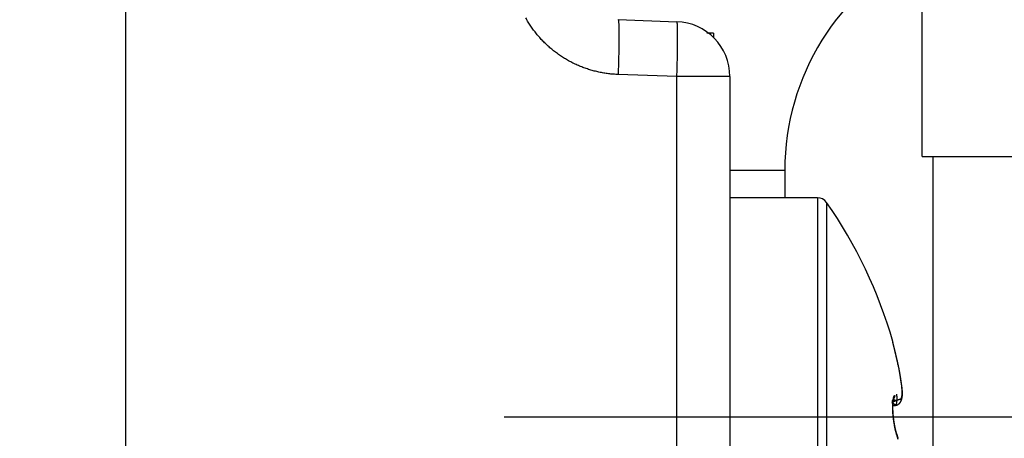
# Model space of a CAD drawing. Units: millimetres. Extents: x -2898 to 6594, y -461 to 5053.
# Drawn here: x 4448 to 4466, y 3030 to 3037 of the extents above; entities that cross this region are included whole.
import ezdxf

# ---------------------------------------------------------------- set-up
doc = ezdxf.new("R2010")
doc.units = ezdxf.units.MM
doc.linetypes.add('CENTERLINE', pattern=[30, 12, -1.5, 3, -1.5, 12])
for name, color, linetype in [('centerline-Mittellinie', 92, 'CENTERLINE'), ('hatching-Schraffur', 5, 'Continuous'), ('helpline-Hilfslinie', 2, 'Continuous'), ('outline-Körperkante', 7, 'Continuous')]:
    doc.layers.add(name, color=color, linetype=linetype)

# ---------------------------------------------------------------- blocks, each defined once
blk = doc.blocks.new('407044_WD2201_Kämpferprofil')
at = {"layer": 'hatching-Schraffur'}
h = blk.add_hatch(dxfattribs=at)
h.set_pattern_fill('ANSI31', color=256, style=0)
h.paths.add_polyline_path([(9.506, 79.134), (9.006, 80), (9.506, 80.866), (9.506, 95.5), (39.052, 95.5, -0.332369), (41.929, 93.35), (43.85, 93.35, -0.414214), (46, 95.5), (56.463, 95.5, -0.382162), (59.445, 92.831), (59.562, 91.779, 0.382162), (61.549, 90), (67, 90), (67, 97), (64.7, 97), (64.7, 92.5), (62.5, 92.5), (62, 97), (62, 99), (60, 99), (60, 100), (0, 100), (0, 97), (0.5, 93), (2.3, 93), (2.306, 97), (5.006, 97), (5.006, 64.326), (5.006, 49.32, 0.176327), (6.176, 46.106), (6.767, 45.401, -0.339454), (6.82, 44.185), (5.736, 42.636, 0.459471), (5.856, 42.197), (11.389, 39.616, 0.111895), (13.006, 39.25), (13.006, 40.85, -1.208029), (13.795, 45), (18.467, 45, 0.57735), (19.506, 45), (23.506, 45, 0.411525), (24.321, 44.778), (29.506, 47.771), (29.506, 50), (23.955, 50, 0.816497), (19.056, 50), (12.506, 50), (12.506, 51), (9.506, 51), (9.506, 64.134), (9.006, 65), (9.506, 65.866)])
h.paths.add_polyline_path([(43.85, 93.35), (41.929, 93.35, -0.041408), (42.03, 92.864, 0.378993), (46, 89.35), (46, 91.2, -0.414214)], flags=17)
h.paths.add_polyline_path([(48.807, 90.5), (50, 90.5), (50, 92.5), (47.975, 92.5, -0.299597), (46, 91.2), (46, 89.35, 0.196923)], flags=17)
h.paths.add_polyline_path([(13.006, 40.85), (13.006, 39.25, 0.254686), (16.156, 40.966, 1), (14.812, 41.834, -0.254686)])
blk = doc.blocks.new('WD2201_TEL_Seitenriss_Antrieb_H100')
at = {"layer": 'centerline-Mittellinie'}
blk.add_line((100.787, 63.503), (148.195, 63.503), dxfattribs=at)
at = {"layer": 'outline-Körperkante'}
for p, q in [((93.894, 62.045), (93.894, 90.501)), ((108.394, 68.253), (108.394, 76.753)), ((102.859, 70.746), (103.929, 70.708)), ((104.594, 70.5), (104.472, 70.5)), ((104.594, 70.5), (104.594, 70.5)), ((104.594, 70.5), (104.594, 70.5)), ((104.594, 70.5), (104.594, 70.414)), ((103.929, 69.709), (102.859, 69.746)), ((103.929, 58.85), (103.929, 69.709)), ((104.894, 69.709), (103.929, 69.709)), ((104.894, 69.709), (104.894, 58.85)), ((108.394, 68.253), (111.894, 68.253)), ((108.594, 45.503), (108.594, 68.253)), ((104.894, 68), (105.894, 68)), ((105.894, 68), (105.894, 67.5)), ((106.49, 67.5), (104.894, 67.5)), ((106.49, 67.5), (106.49, 57.5)), ((106.655, 67.414), (106.655, 57.586)), ((107.872, 63.715), (107.898, 63.715))]:
    blk.add_line(p, q, dxfattribs=at)
for points in [[(102.859, 69.746), (102.815, 69.748, -0.005474), (102.772, 69.751, -0.005487), (102.728, 69.755, -0.005477), (102.684, 69.76, -0.005455), (102.641, 69.766, -0.005442), (102.598, 69.773, -0.005433), (102.554, 69.781, -0.005426), (102.511, 69.789, -0.005422), (102.469, 69.799, -0.00542), (102.426, 69.809, -0.005422), (102.384, 69.821, -0.005426), (102.342, 69.833, -0.005433), (102.3, 69.847, -0.005442), (102.258, 69.861, -0.005454), (102.217, 69.876, -0.005469), (102.176, 69.892, -0.005491), (102.136, 69.909, -0.005506), (102.096, 69.927, -0.005519), (102.056, 69.946, -0.005513), (102.017, 69.965, -0.005488), (101.978, 69.986, -0.00547), (101.94, 70.007, -0.005456), (101.902, 70.029, -0.005445), (101.864, 70.052, -0.005435), (101.827, 70.076, -0.005429), (101.791, 70.1, -0.005424), (101.755, 70.126, -0.005423), (101.72, 70.152, -0.005425), (101.685, 70.179, -0.005429), (101.651, 70.206, -0.005436), (101.618, 70.235, -0.005445), (101.585, 70.264, -0.005456), (101.553, 70.294, -0.005472), (101.521, 70.324, -0.005494), (101.49, 70.356, -0.005504), (101.46, 70.387, -0.005504), (101.431, 70.42, -0.005494), (101.402, 70.453, -0.005472), (101.374, 70.487, -0.005456), (101.347, 70.521, -0.005445), (101.321, 70.556, -0.005436), (101.295, 70.592, -0.005429), (101.27, 70.628, -0.005425), (101.246, 70.665, -0.005424), (101.223, 70.702, -0.005426), (101.2, 70.74, -0.00543), (101.178, 70.778, -0.005437)], [(102.859, 70.746), (102.861, 70.744, -0.261542), (102.862, 70.741, -0.067096), (102.864, 70.735, -0.026511), (102.865, 70.726, -0.01474), (102.867, 70.715, -0.009008), (102.868, 70.701, -0.006146), (102.869, 70.685, -0.004402), (102.87, 70.665, -0.003382), (102.871, 70.643, -0.002647), (102.872, 70.618, -0.002162), (102.872, 70.59, -0.001786), (102.873, 70.559, -0.001521), (102.873, 70.526, -0.001306), (102.874, 70.49, -0.001147), (102.874, 70.452, -0.001011), (102.874, 70.412, -0.000903), (102.873, 70.37, -0.000821), (102.873, 70.327, -0.000762), (102.872, 70.281, -0.000685), (102.872, 70.235, -0.000603), (102.871, 70.187, -0.000611), (102.87, 70.138, -0.000663), (102.869, 70.088, -0.000495), (102.868, 70.04, -0.00021), (102.867, 69.996, -0.000618), (102.865, 69.94, -0.000985), (102.863, 69.856, -0.000491), (102.859, 69.746, -0.000267)], [(103.929, 69.709), (103.931, 69.757, 0.000447), (103.932, 69.805, 0.000426), (103.934, 69.854, 0.000424), (103.935, 69.903, 0.000448), (103.936, 69.953, 0.000466), (103.938, 70.002, 0.000484), (103.939, 70.052, 0.000504), (103.94, 70.101, 0.000532), (103.941, 70.15, 0.000562), (103.942, 70.197, 0.000598), (103.942, 70.244, 0.00064), (103.943, 70.289, 0.00069), (103.943, 70.333, 0.00075), (103.943, 70.375, 0.000822), (103.943, 70.415, 0.000908), (103.943, 70.453, 0.001007), (103.943, 70.489, 0.001147), (103.943, 70.522, 0.00133), (103.942, 70.552, 0.001518), (103.942, 70.58, 0.001678), (103.941, 70.605, 0.002179), (103.94, 70.628, 0.003169), (103.939, 70.647, 0.003323), (103.938, 70.664, 0.001745), (103.937, 70.678, 0.006386), (103.935, 70.689, 0.022265), (103.932, 70.699, 0.030811), (103.929, 70.708, 0.034645)], [(107.941, 64.53), (107.939, 64.54, 0.000019), (107.936, 64.549, 0.000019), (107.934, 64.558, 0.000019), (107.932, 64.568, 0.000018), (107.93, 64.577, 0.000018), (107.928, 64.586, 0.000017), (107.926, 64.596, 0.000017), (107.923, 64.605, 0.000017), (107.921, 64.614, 0.000016), (107.919, 64.623, 0.000016), (107.917, 64.632, 0.000015), (107.915, 64.64, 0.000015), (107.913, 64.649, 0.000015), (107.911, 64.658, 0.000014), (107.909, 64.666, 0.000014), (107.907, 64.674, 0.000014), (107.905, 64.683, 0.000014), (107.903, 64.691, 0.000013), (107.901, 64.699, 0.000013), (107.9, 64.707, 0.000013), (107.898, 64.715, 0.000013), (107.896, 64.722, 0.000012), (107.894, 64.73, 0.000012), (107.892, 64.737, 0.000012), (107.891, 64.744, 0.000012), (107.889, 64.751, 0.000012), (107.887, 64.758, 0.000012), (107.886, 64.765, 0.000011), (107.884, 64.772, 0.000011), (107.883, 64.778, 0.000011), (107.881, 64.784, 0.000011), (107.88, 64.79, 0.000011), (107.879, 64.796, 0.000011), (107.877, 64.802, 0.00001), (107.876, 64.807, 0.00001), (107.875, 64.813, 0.00001), (107.873, 64.818, 0.00001), (107.872, 64.823, 0.00001), (107.871, 64.828, 0.000009), (107.87, 64.832, 0.000009), (107.869, 64.836, 0.000009), (107.868, 64.841, 0.000009), (107.867, 64.845, 0.000008), (107.866, 64.848, 0.000008), (107.865, 64.852, 0.000008), (107.865, 64.855, 0.000007), (107.864, 64.858, 0.000007), (107.863, 64.861, 0.000007), (107.863, 64.864, 0.000005), (107.862, 64.866, 0.000002), (107.862, 64.868, 0.000004), (107.861, 64.87, 0.000015), (107.861, 64.872, -0.000002), (107.86, 64.874, -0.000074), (107.86, 64.875, -0.000006), (107.86, 64.876, 0.000374), (107.86, 64.877, 0.000659), (107.859, 64.878, 0.000831)], [(107.941, 64.529), (107.938, 64.544, 0.000007), (107.935, 64.558, 0.000007), (107.931, 64.572, 0.000007), (107.928, 64.586, 0.000007), (107.925, 64.599, 0.000008), (107.922, 64.613, 0.000008), (107.919, 64.626, 0.000008), (107.916, 64.639, 0.000009), (107.913, 64.651, 0.000009), (107.91, 64.664, 0.00001), (107.907, 64.676, 0.000011), (107.904, 64.688, 0.000011), (107.901, 64.7, 0.000012), (107.899, 64.711, 0.000013), (107.896, 64.722, 0.000014), (107.893, 64.733, 0.000015), (107.891, 64.744, 0.000016), (107.889, 64.754, 0.000017), (107.886, 64.764, 0.000019), (107.884, 64.773, 0.000021), (107.882, 64.782, 0.000023), (107.88, 64.791, 0.000025), (107.878, 64.8, 0.000028), (107.876, 64.808, 0.000031), (107.874, 64.815, 0.000035), (107.872, 64.823, 0.000039), (107.871, 64.829, 0.000045), (107.869, 64.836, 0.000053), (107.868, 64.842, 0.00006), (107.867, 64.848, 0.000066), (107.865, 64.853, 0.000087), (107.864, 64.857, 0.000131), (107.863, 64.862, 0.000127), (107.862, 64.865, 0.000045), (107.862, 64.869, 0.000246), (107.861, 64.872, 0.000826), (107.86, 64.875, 0.000892), (107.859, 64.878, 0.000776)], [(107.875, 64.814), (107.874, 64.817, 0.000017), (107.873, 64.82, 0.000018), (107.872, 64.823, 0.000019), (107.872, 64.825, 0.00002), (107.871, 64.828, 0.000021), (107.871, 64.831, 0.000022), (107.87, 64.833, 0.000023), (107.869, 64.836, 0.000024), (107.869, 64.838, 0.000025), (107.868, 64.841, 0.000026), (107.868, 64.843, 0.000027), (107.867, 64.845, 0.000029), (107.867, 64.847, 0.000031), (107.866, 64.849, 0.000032), (107.866, 64.851, 0.000035), (107.865, 64.853, 0.000037), (107.865, 64.855, 0.000039), (107.864, 64.857, 0.000042), (107.864, 64.859, 0.000046), (107.864, 64.86, 0.000049), (107.863, 64.862, 0.000053), (107.863, 64.863, 0.000058), (107.863, 64.865, 0.000064), (107.862, 64.866, 0.00007), (107.862, 64.867, 0.000078), (107.862, 64.869, 0.000086), (107.861, 64.87, 0.000098), (107.861, 64.871, 0.000114), (107.861, 64.872, 0.000127), (107.861, 64.873, 0.000137), (107.86, 64.873, 0.000176), (107.86, 64.874, 0.000254), (107.86, 64.875, 0.000244), (107.86, 64.876, 0.000098), (107.86, 64.876, 0.000444), (107.86, 64.877, 0.001312), (107.86, 64.877, 0.001211), (107.859, 64.878, 0.000937)], [(107.876, 64.808), (107.876, 64.809, 0.000014), (107.875, 64.81, 0.000014), (107.875, 64.811, 0.000015), (107.875, 64.812, 0.000015), (107.875, 64.814, 0.000015), (107.874, 64.815, 0.000016), (107.874, 64.816, 0.000016), (107.874, 64.817, 0.000016), (107.874, 64.818, 0.000016), (107.873, 64.819, 0.000017), (107.873, 64.82, 0.000017), (107.873, 64.821, 0.000017), (107.873, 64.822, 0.000017), (107.872, 64.823, 0.000017), (107.872, 64.824, 0.000018), (107.872, 64.825, 0.000018), (107.872, 64.826, 0.000018), (107.872, 64.827, 0.000018), (107.871, 64.828, 0.000018), (107.871, 64.828, 0.000018), (107.871, 64.829, 0.000018), (107.871, 64.83, 0.000018), (107.871, 64.831, 0.000017), (107.87, 64.832, 0.000017), (107.87, 64.832, 0.000017), (107.87, 64.833, 0.000017), (107.87, 64.834, 0.000016), (107.87, 64.835, 0.000016), (107.869, 64.836, 0.000015), (107.869, 64.836, 0.000014), (107.869, 64.837, 0.000015), (107.869, 64.838, 0.000016), (107.869, 64.839, 0.000012), (107.869, 64.839, 0.000006), (107.868, 64.84, 0.000015), (107.868, 64.841, 0.000022), (107.868, 64.842, 0.00001), (107.868, 64.843, 0.000006)], [(107.844, 63.768), (107.863, 63.778, -0.003587), (107.88, 63.786, -0.004588), (107.896, 63.794, -0.0053), (107.911, 63.8, -0.005204), (107.924, 63.805, -0.005339), (107.936, 63.81, -0.005449), (107.946, 63.814, -0.005583), (107.956, 63.817, -0.005234), (107.965, 63.82, -0.004852), (107.972, 63.822, -0.003811), (107.979, 63.824, -0.00247), (107.985, 63.825, 0.00001), (107.99, 63.827, 0.003232), (107.995, 63.828, 0.008129), (107.999, 63.83, 0.014059), (108.002, 63.831, 0.021272), (108.005, 63.833, 0.028123), (108.008, 63.835, 0.032868), (108.011, 63.837, 0.032794), (108.013, 63.84, 0.029337), (108.015, 63.844, 0.024385), (108.018, 63.848, 0.020491), (108.019, 63.852, 0.017205), (108.021, 63.858, 0.014558), (108.023, 63.863, 0.012355), (108.024, 63.869, 0.010672), (108.026, 63.876, 0.009241), (108.027, 63.883, 0.00811), (108.028, 63.89, 0.007138), (108.029, 63.898, 0.006366), (108.029, 63.907, 0.005689), (108.03, 63.916, 0.005141), (108.03, 63.925, 0.004654), (108.031, 63.935, 0.004257), (108.031, 63.946, 0.003895), (108.031, 63.957, 0.003596), (108.03, 63.968, 0.003303), (108.03, 63.98, 0.00304), (108.029, 63.992, 0.002805), (108.029, 64.005, 0.002608), (108.028, 64.018, 0.002429), (108.027, 64.031, 0.002277), (108.026, 64.045, 0.002138), (108.024, 64.059, 0.002019), (108.023, 64.074, 0.00191), (108.021, 64.089, 0.001816), (108.019, 64.104, 0.001729), (108.017, 64.12, 0.001655), (108.015, 64.136, 0.001585), (108.013, 64.152, 0.001525), (108.011, 64.169, 0.001469), (108.008, 64.186, 0.001422), (108.006, 64.203, 0.001374), (108.003, 64.221, 0.00133), (108, 64.239, 0.001279), (107.997, 64.257, 0.001226), (107.994, 64.275, 0.001196), (107.99, 64.294, 0.001183), (107.987, 64.313, 0.001117), (107.983, 64.331, 0.001018), (107.98, 64.351, 0.001097), (107.976, 64.37, 0.001276), (107.972, 64.39, 0.000948), (107.968, 64.409, 0.000321), (107.964, 64.427, 0.001309), (107.959, 64.449, 0.002197), (107.951, 64.484, 0.001052), (107.941, 64.53, 0.000551)], [(107.844, 63.768), (107.892, 63.735, 0.017968), (107.925, 63.718, 0.058217), (107.941, 63.719, 0.231112), (107.95, 63.728, 0.05143), (107.96, 63.734, -0.068189), (107.97, 63.74, 0.017263), (107.978, 63.746, 0.052017), (107.985, 63.753, 0.025608), (107.991, 63.761, 0.014479), (107.996, 63.769, 0.018134), (108.001, 63.777, 0.017095), (108.005, 63.785, 0.011023), (108.009, 63.793, 0.008364), (108.013, 63.801, 0.008453), (108.016, 63.81, 0.008438), (108.019, 63.818, 0.008303), (108.022, 63.827, 0.008163), (108.024, 63.835, 0.00798), (108.027, 63.844, 0.007774), (108.029, 63.853, 0.007516), (108.03, 63.862, 0.007248), (108.032, 63.871, 0.006941), (108.033, 63.88, 0.006633), (108.034, 63.89, 0.006293), (108.035, 63.899, 0.005961), (108.035, 63.909, 0.005606), (108.035, 63.918, 0.005266), (108.036, 63.928, 0.00491), (108.035, 63.938, 0.004574), (108.035, 63.949, 0.004227), (108.035, 63.959, 0.003905), (108.034, 63.97, 0.003574), (108.033, 63.981, 0.003271), (108.033, 63.992, 0.002961), (108.031, 64.003, 0.002681), (108.03, 64.014, 0.002394), (108.029, 64.026, 0.002137), (108.028, 64.038, 0.001873), (108.026, 64.05, 0.00164), (108.024, 64.062, 0.0014), (108.023, 64.074, 0.00119), (108.021, 64.087, 0.000973), (108.019, 64.1, 0.000785), (108.017, 64.113, 0.000589), (108.015, 64.127, 0.000421), (108.013, 64.14, 0.000244), (108.01, 64.154, 0.000095), (108.008, 64.169, -0.00006), (108.006, 64.183, -0.000195), (108.004, 64.198, -0.000346), (108.001, 64.213, -0.000313), (107.999, 64.229, -0.000107), (107.997, 64.244, 0.000079), (107.994, 64.26, 0.000294), (107.992, 64.276, 0.000467), (107.989, 64.293, 0.000647), (107.987, 64.309, 0.00083), (107.984, 64.326, 0.001062), (107.981, 64.342, 0.001163), (107.978, 64.359, 0.001195), (107.975, 64.376, 0.001575), (107.972, 64.393, 0.00226), (107.969, 64.411, 0.001712), (107.965, 64.427, 0.000256), (107.962, 64.442, 0.003026), (107.958, 64.462, 0.006072), (107.951, 64.491, 0.003032), (107.941, 64.529, 0.001559)], [(107.941, 64.53), (107.941, 64.53, -0.002065), (107.941, 64.53, -0.002073), (107.941, 64.53, -0.002085), (107.941, 64.53, -0.0021), (107.941, 64.53, -0.002115), (107.941, 64.53, -0.002128), (107.941, 64.53, -0.002142), (107.941, 64.53, -0.002155), (107.941, 64.53, -0.002168), (107.941, 64.53, -0.002182), (107.941, 64.53, -0.002194), (107.941, 64.53, -0.002206), (107.941, 64.53, -0.00222), (107.941, 64.53, -0.002236), (107.941, 64.53, -0.002242), (107.941, 64.53, -0.00224), (107.941, 64.53, -0.002271), (107.941, 64.53, -0.002329), (107.941, 64.53, -0.002273), (107.941, 64.529, -0.00213), (107.941, 64.529, -0.002363), (107.941, 64.529, -0.002833), (107.941, 64.529, -0.002156), (107.941, 64.529, -0.000733), (107.941, 64.529, -0.003063), (107.941, 64.529, -0.005308), (107.941, 64.529, -0.002602), (107.941, 64.529, -0.001379)], [(107.899, 63.715), (107.907, 63.715, 0.035185), (107.916, 63.716, 0.034033), (107.926, 63.719, 0.023269), (107.936, 63.722, 0.014482), (107.945, 63.725, 0.014401), (107.952, 63.729, 0.016594), (107.96, 63.733, 0.017199), (107.966, 63.737, 0.017478), (107.973, 63.742, 0.017938), (107.978, 63.746, 0.017478), (107.983, 63.751, 0.016899), (107.988, 63.756, 0.015868), (107.992, 63.762, 0.014778), (107.996, 63.767, 0.013148), (107.999, 63.773, 0.011514), (108.002, 63.778, 0.009419), (108.005, 63.784, 0.007822), (108.008, 63.79, 0.006312), (108.011, 63.796, 0.005725), (108.013, 63.801, 0.005909), (108.015, 63.807, 0.005952), (108.018, 63.813, 0.005849), (108.02, 63.819, 0.005776), (108.022, 63.825, 0.00571), (108.023, 63.831, 0.00563), (108.025, 63.837, 0.00552), (108.026, 63.843, 0.00541), (108.028, 63.85, 0.005282), (108.029, 63.856, 0.005151), (108.03, 63.862, 0.005004), (108.031, 63.868, 0.004857), (108.032, 63.875, 0.004695), (108.033, 63.881, 0.004537), (108.034, 63.888, 0.004365), (108.034, 63.895, 0.004199), (108.035, 63.901, 0.004023), (108.035, 63.908, 0.003853), (108.035, 63.915, 0.003675), (108.036, 63.922, 0.003505), (108.036, 63.929, 0.003328), (108.036, 63.936, 0.003161), (108.036, 63.943, 0.002986), (108.035, 63.95, 0.002825), (108.035, 63.958, 0.00266), (108.035, 63.965, 0.0025), (108.034, 63.973, 0.002328), (108.034, 63.98, 0.002194), (108.033, 63.988, 0.00207), (108.033, 63.996, 0.001885), (108.032, 64.004, 0.001657), (108.031, 64.012, 0.001653), (108.03, 64.02, 0.001726), (108.029, 64.028, 0.001264), (108.028, 64.036, 0.000575), (108.028, 64.044, 0.001443), (108.026, 64.053, 0.001984), (108.024, 64.069, 0.000903), (108.022, 64.089, 0.000487)], [(108.031, 63.946), (108.031, 63.948, 0.004724), (108.031, 63.951, 0.004533), (108.032, 63.953, 0.004264), (108.032, 63.956, 0.003937), (108.032, 63.959, 0.00366), (108.032, 63.961, 0.003419), (108.032, 63.964, 0.003194), (108.032, 63.967, 0.002978), (108.032, 63.97, 0.002782), (108.032, 63.973, 0.002597), (108.032, 63.976, 0.002429), (108.032, 63.979, 0.002268), (108.032, 63.983, 0.002122), (108.032, 63.986, 0.001981), (108.032, 63.989, 0.001853), (108.032, 63.993, 0.001729), (108.032, 63.996, 0.001617), (108.031, 64, 0.001506), (108.031, 64.003, 0.001407), (108.031, 64.007, 0.001309), (108.031, 64.01, 0.001221), (108.03, 64.014, 0.001132), (108.03, 64.018, 0.001053), (108.03, 64.022, 0.000974), (108.029, 64.026, 0.000902), (108.029, 64.03, 0.000826), (108.028, 64.034, 0.000766), (108.028, 64.038, 0.000708), (108.027, 64.042, 0.000636), (108.027, 64.046, 0.000552), (108.027, 64.05, 0.000534), (108.026, 64.054, 0.000531), (108.026, 64.058, 0.000391), (108.025, 64.063, 0.000205), (108.025, 64.066, 0.000401), (108.024, 64.071, 0.000486), (108.023, 64.079, 0.00022), (108.022, 64.089, 0.000124)], [(107.941, 63.151), (107.937, 63.163, -0.003925), (107.933, 63.174, -0.003667), (107.93, 63.186, -0.003401), (107.926, 63.199, -0.003168), (107.922, 63.212, -0.00297), (107.919, 63.225, -0.002808), (107.915, 63.239, -0.002664), (107.912, 63.253, -0.002547), (107.908, 63.267, -0.002443), (107.905, 63.282, -0.00236), (107.902, 63.297, -0.002285), (107.898, 63.313, -0.002229), (107.895, 63.328, -0.002178), (107.892, 63.344, -0.002142), (107.89, 63.36, -0.002113), (107.887, 63.376, -0.002101), (107.884, 63.393, -0.002077), (107.882, 63.41, -0.002051), (107.879, 63.426, -0.002019), (107.877, 63.443, -0.001982), (107.875, 63.46, -0.001959), (107.873, 63.477, -0.001949), (107.871, 63.494, -0.001948), (107.869, 63.511, -0.001955), (107.867, 63.528, -0.001973), (107.866, 63.545, -0.002002), (107.864, 63.562, -0.002041), (107.863, 63.578, -0.002092), (107.862, 63.595, -0.002155), (107.861, 63.611, -0.002229), (107.861, 63.627, -0.002323), (107.86, 63.643, -0.00244), (107.86, 63.658, -0.002549), (107.859, 63.674, -0.002645), (107.859, 63.689, -0.002741), (107.859, 63.703, -0.00282), (107.86, 63.717, -0.002932), (107.86, 63.731, -0.003059), (107.861, 63.745, -0.00322), (107.861, 63.758, -0.003396), (107.862, 63.77, -0.003617), (107.863, 63.782, -0.003866), (107.865, 63.794, -0.004176), (107.866, 63.805, -0.004528), (107.867, 63.816, -0.004973), (107.869, 63.826, -0.005495), (107.871, 63.835, -0.006136), (107.873, 63.844, -0.006881), (107.875, 63.852, -0.007908), (107.877, 63.86, -0.009232), (107.879, 63.867, -0.01065), (107.881, 63.874, -0.012138), (107.884, 63.879, -0.013534), (107.886, 63.884, -0.014823), (107.889, 63.888, -0.018905), (107.891, 63.891, -0.027801), (107.893, 63.893, -0.055121), (107.894, 63.894, -0.166079), (107.895, 63.893, -0.299784), (107.895, 63.891, -0.094249), (107.895, 63.887, -0.044239), (107.894, 63.882, -0.027616), (107.891, 63.874, -0.010432), (107.889, 63.866, -0.000009), (107.886, 63.858, -0.014171), (107.879, 63.842, -0.014219), (107.865, 63.812, -0.004199), (107.844, 63.768, -0.001702)], [(107.926, 63.916), (107.928, 63.906, -0.003738), (107.929, 63.896, -0.004877), (107.93, 63.888, -0.005861), (107.931, 63.88, -0.005868), (107.932, 63.873, -0.005913), (107.932, 63.867, -0.005688), (107.932, 63.861, -0.005039), (107.933, 63.856, -0.003333), (107.933, 63.851, -0.002152), (107.933, 63.846, -0.001477), (107.933, 63.841, -0.001249), (107.933, 63.836, -0.001468), (107.933, 63.831, -0.001586), (107.932, 63.826, -0.001596), (107.932, 63.821, -0.001643), (107.932, 63.817, -0.00172), (107.932, 63.812, -0.001796), (107.932, 63.808, -0.001866), (107.932, 63.803, -0.001948), (107.931, 63.799, -0.002033), (107.931, 63.795, -0.002128), (107.931, 63.791, -0.002226), (107.93, 63.787, -0.002335), (107.93, 63.783, -0.002449), (107.93, 63.78, -0.002577), (107.929, 63.776, -0.002709), (107.929, 63.773, -0.002859), (107.928, 63.769, -0.003015), (107.928, 63.766, -0.003192), (107.927, 63.763, -0.003376), (107.927, 63.76, -0.003586), (107.926, 63.757, -0.003807), (107.925, 63.754, -0.004058), (107.925, 63.751, -0.004323), (107.924, 63.748, -0.004626), (107.923, 63.746, -0.004947), (107.923, 63.743, -0.005315), (107.922, 63.741, -0.005706), (107.921, 63.738, -0.006155), (107.92, 63.736, -0.006635), (107.92, 63.734, -0.007184), (107.919, 63.732, -0.007767), (107.918, 63.73, -0.008447), (107.917, 63.729, -0.009182), (107.916, 63.727, -0.009983), (107.915, 63.725, -0.010785), (107.914, 63.724, -0.011856), (107.913, 63.723, -0.013143), (107.912, 63.721, -0.01388), (107.911, 63.72, -0.013911), (107.91, 63.719, -0.016424), (107.909, 63.718, -0.020999), (107.907, 63.718, -0.017072), (107.906, 63.717, -0.006127), (107.905, 63.716, -0.025306), (107.904, 63.716, -0.04601), (107.902, 63.716, -0.022742), (107.899, 63.715, -0.01196)], [(107.916, 63.804), (107.912, 63.805, 0.001879), (107.909, 63.805, 0.002044), (107.906, 63.805, 0.00221), (107.902, 63.805, 0.002344), (107.899, 63.805, 0.002506), (107.896, 63.805, 0.002673), (107.894, 63.805, 0.002863), (107.891, 63.805, 0.003042), (107.888, 63.805, 0.003248), (107.886, 63.805, 0.003444), (107.883, 63.805, 0.003667), (107.881, 63.805, 0.003872), (107.879, 63.804, 0.004105), (107.877, 63.804, 0.004311), (107.875, 63.804, 0.004544), (107.873, 63.804, 0.004739), (107.871, 63.803, 0.004956), (107.869, 63.803, 0.005121), (107.868, 63.803, 0.005303), (107.866, 63.802, 0.005417), (107.864, 63.802, 0.005539), (107.863, 63.802, 0.005576), (107.861, 63.801, 0.005617), (107.86, 63.801, 0.005564), (107.859, 63.8, 0.005492), (107.857, 63.8, 0.005305), (107.856, 63.799, 0.005154), (107.855, 63.799, 0.004918), (107.853, 63.798, 0.004558), (107.852, 63.797, 0.004042), (107.851, 63.797, 0.003876), (107.85, 63.796, 0.003682), (107.848, 63.796, 0.002754), (107.847, 63.795, 0.001733), (107.846, 63.794, 0.002342), (107.845, 63.794, 0.00185), (107.843, 63.792, 0.000741), (107.84, 63.791, 0.00049)], [(107.938, 63.177), (107.938, 63.178, -0.000865), (107.937, 63.179, -0.000887), (107.937, 63.18, -0.000767), (107.937, 63.182, -0.000527), (107.936, 63.183, -0.000451), (107.936, 63.184, -0.000501), (107.935, 63.185, -0.000516), (107.935, 63.187, -0.000508), (107.934, 63.188, -0.000502), (107.934, 63.189, -0.000492), (107.934, 63.191, -0.000484), (107.933, 63.192, -0.00048), (107.933, 63.193, -0.000476), (107.932, 63.195, -0.000472), (107.932, 63.196, -0.000467), (107.931, 63.197, -0.000462), (107.931, 63.199, -0.000456), (107.931, 63.2, -0.000452), (107.93, 63.201, -0.000447), (107.93, 63.203, -0.000443), (107.929, 63.204, -0.000439), (107.929, 63.206, -0.000435), (107.928, 63.207, -0.000431), (107.928, 63.208, -0.000427), (107.928, 63.21, -0.000423), (107.927, 63.211, -0.000419), (107.927, 63.213, -0.000415), (107.926, 63.214, -0.000411), (107.926, 63.216, -0.000408), (107.925, 63.217, -0.000404), (107.925, 63.219, -0.0004), (107.925, 63.22, -0.000397), (107.924, 63.222, -0.000394), (107.924, 63.223, -0.000391), (107.923, 63.225, -0.000387), (107.923, 63.226, -0.000384), (107.922, 63.228, -0.000381), (107.922, 63.229, -0.000378), (107.922, 63.231, -0.000375), (107.921, 63.232, -0.000373), (107.921, 63.234, -0.00037), (107.92, 63.235, -0.000367), (107.92, 63.237, -0.000364), (107.919, 63.239, -0.000361), (107.919, 63.24, -0.000359), (107.919, 63.242, -0.000356), (107.918, 63.243, -0.000353), (107.918, 63.245, -0.000351), (107.917, 63.247, -0.000349), (107.917, 63.248, -0.000346), (107.917, 63.25, -0.000344), (107.916, 63.251, -0.000342), (107.916, 63.253, -0.00034), (107.915, 63.255, -0.000338), (107.915, 63.256, -0.000335), (107.914, 63.258, -0.000334), (107.914, 63.26, -0.000332), (107.914, 63.261, -0.00033), (107.913, 63.263, -0.000328), (107.913, 63.265, -0.000326), (107.912, 63.266, -0.000324), (107.912, 63.268, -0.000322), (107.912, 63.27, -0.00032), (107.911, 63.272, -0.000319), (107.911, 63.273, -0.000317), (107.91, 63.275, -0.000315), (107.91, 63.277, -0.000314), (107.91, 63.279, -0.000312), (107.909, 63.28, -0.000311), (107.909, 63.282, -0.000309), (107.908, 63.284, -0.000308), (107.908, 63.286, -0.000306), (107.908, 63.287, -0.000305), (107.907, 63.289, -0.000304), (107.907, 63.291, -0.000302), (107.906, 63.293, -0.000301), (107.906, 63.294, -0.000299), (107.906, 63.296, -0.000298), (107.905, 63.298, -0.000297), (107.905, 63.3, -0.000296), (107.904, 63.302, -0.000294), (107.904, 63.303, -0.000293), (107.904, 63.305, -0.000292), (107.903, 63.307, -0.000291), (107.903, 63.309, -0.00029), (107.902, 63.311, -0.000289), (107.902, 63.313, -0.000288), (107.902, 63.314, -0.000287), (107.901, 63.316, -0.000286), (107.901, 63.318, -0.000285), (107.901, 63.32, -0.000284), (107.9, 63.322, -0.000283), (107.9, 63.324, -0.000283), (107.899, 63.326, -0.000282), (107.899, 63.327, -0.000282), (107.899, 63.329, -0.000281), (107.898, 63.331, -0.00028), (107.898, 63.333, -0.00028), (107.898, 63.335, -0.000279), (107.897, 63.337, -0.000279), (107.897, 63.339, -0.000278), (107.896, 63.341, -0.000278), (107.896, 63.343, -0.000277), (107.896, 63.345, -0.000277), (107.895, 63.346, -0.000276), (107.895, 63.348, -0.000276), (107.895, 63.35, -0.000275), (107.894, 63.352, -0.000275), (107.894, 63.354, -0.000274), (107.894, 63.356, -0.000273), (107.893, 63.358, -0.000273), (107.893, 63.36, -0.000272), (107.893, 63.362, -0.000272), (107.892, 63.364, -0.000271), (107.892, 63.366, -0.000271), (107.892, 63.368, -0.00027), (107.891, 63.37, -0.00027), (107.891, 63.372, -0.00027), (107.891, 63.374, -0.000269), (107.89, 63.376, -0.000269), (107.89, 63.378, -0.000269), (107.89, 63.38, -0.000268), (107.889, 63.382, -0.000268), (107.889, 63.384, -0.000268), (107.889, 63.386, -0.000268), (107.888, 63.388, -0.000267), (107.888, 63.39, -0.000267), (107.888, 63.392, -0.000267), (107.887, 63.394, -0.000267), (107.887, 63.396, -0.000267), (107.887, 63.398, -0.000267), (107.886, 63.4, -0.000267), (107.886, 63.402, -0.000267), (107.886, 63.404, -0.000267), (107.885, 63.406, -0.000267), (107.885, 63.408, -0.000267), (107.885, 63.41, -0.000267), (107.884, 63.412, -0.000267), (107.884, 63.414, -0.000267), (107.884, 63.416, -0.000268), (107.883, 63.418, -0.000268), (107.883, 63.42, -0.000268), (107.883, 63.422, -0.000268), (107.883, 63.424, -0.000268), (107.882, 63.426, -0.000269), (107.882, 63.428, -0.000269), (107.882, 63.43, -0.000269), (107.881, 63.432, -0.000269), (107.881, 63.434, -0.000268), (107.881, 63.436, -0.000267), (107.881, 63.438, -0.000266), (107.88, 63.44, -0.000266), (107.88, 63.442, -0.000265), (107.88, 63.444, -0.000264), (107.88, 63.446, -0.000264), (107.879, 63.448, -0.000263), (107.879, 63.451, -0.000262), (107.879, 63.453, -0.000262), (107.878, 63.455, -0.000261), (107.878, 63.457, -0.000261), (107.878, 63.459, -0.00026), (107.878, 63.461, -0.00026), (107.877, 63.463, -0.000259), (107.877, 63.465, -0.000259), (107.877, 63.467, -0.000258), (107.877, 63.469, -0.000258), (107.876, 63.471, -0.000257), (107.876, 63.473, -0.000257), (107.876, 63.475, -0.000257), (107.876, 63.477, -0.000256), (107.875, 63.479, -0.000256), (107.875, 63.481, -0.000256), (107.875, 63.484, -0.000256), (107.875, 63.486, -0.000255), (107.875, 63.488, -0.000255), (107.874, 63.49, -0.000255), (107.874, 63.492, -0.000255), (107.874, 63.494, -0.000255), (107.874, 63.496, -0.000255), (107.873, 63.498, -0.000255), (107.873, 63.5, -0.000255), (107.873, 63.502, -0.000255), (107.873, 63.504, -0.000255), (107.873, 63.506, -0.000255), (107.872, 63.508, -0.000255), (107.872, 63.51, -0.000255), (107.872, 63.512, -0.000255), (107.872, 63.514, -0.000255), (107.872, 63.516, -0.000255), (107.871, 63.519, -0.000255), (107.871, 63.521, -0.000256), (107.871, 63.523, -0.000256), (107.871, 63.525, -0.000256), (107.871, 63.527, -0.000257), (107.87, 63.529, -0.000257), (107.87, 63.531, -0.000257), (107.87, 63.533, -0.000258), (107.87, 63.535, -0.000258), (107.87, 63.537, -0.000259), (107.87, 63.539, -0.000259), (107.869, 63.541, -0.00026), (107.869, 63.543, -0.00026), (107.869, 63.545, -0.000261), (107.869, 63.547, -0.000261), (107.869, 63.549, -0.000262), (107.869, 63.551, -0.000262), (107.868, 63.553, -0.000263), (107.868, 63.555, -0.000264), (107.868, 63.557, -0.000264), (107.868, 63.559, -0.000265), (107.868, 63.561, -0.000266), (107.868, 63.563, -0.000266), (107.867, 63.565, -0.000267), (107.867, 63.567, -0.000268), (107.867, 63.569, -0.000269), (107.867, 63.571, -0.00027), (107.867, 63.573, -0.00027), (107.867, 63.575, -0.000271), (107.867, 63.577, -0.000272), (107.867, 63.579, -0.000273), (107.866, 63.581, -0.000274), (107.866, 63.583, -0.000275), (107.866, 63.585, -0.000276), (107.866, 63.587, -0.000277), (107.866, 63.589, -0.000278), (107.866, 63.591, -0.000279), (107.866, 63.593, -0.00028), (107.866, 63.595, -0.000281), (107.865, 63.597, -0.000282), (107.865, 63.599, -0.000283), (107.865, 63.601, -0.000284), (107.865, 63.603, -0.000284), (107.865, 63.605, -0.000285), (107.865, 63.607, -0.000286), (107.865, 63.609, -0.000287), (107.865, 63.611, -0.000288), (107.865, 63.613, -0.000289), (107.865, 63.615, -0.00029), (107.865, 63.617, -0.000291), (107.864, 63.619, -0.000292), (107.864, 63.621, -0.000293), (107.864, 63.623, -0.000294), (107.864, 63.624, -0.000295), (107.864, 63.626, -0.000297), (107.864, 63.628, -0.000298), (107.864, 63.63, -0.000299), (107.864, 63.632, -0.000301), (107.864, 63.634, -0.000303), (107.864, 63.636, -0.000304), (107.864, 63.638, -0.000304), (107.864, 63.64, -0.000307), (107.864, 63.641, -0.000316), (107.864, 63.643, -0.000309), (107.864, 63.645, -0.000283), (107.864, 63.647, -0.000321), (107.864, 63.649, -0.000433), (107.864, 63.651, -0.000292), (107.863, 63.653, 0.000149), (107.863, 63.654, -0.000425), (107.863, 63.656, -0.00226), (107.863, 63.658, 0.00013), (107.863, 63.66, 0.006742), (107.863, 63.662, -0.001587), (107.863, 63.663, -0.045075), (107.864, 63.664, 0.044309), (107.863, 63.667, 0.053613), (107.862, 63.675, 0.007233), (107.859, 63.689, 0.002182)], [(107.938, 63.177), (107.938, 63.179, -0.001056), (107.937, 63.18, -0.00101), (107.936, 63.182, -0.000889), (107.936, 63.184, -0.000759), (107.935, 63.186, -0.000729), (107.934, 63.188, -0.000743), (107.934, 63.19, -0.000734), (107.933, 63.192, -0.000714), (107.933, 63.194, -0.0007), (107.932, 63.196, -0.000694), (107.931, 63.198, -0.000684), (107.931, 63.2, -0.000672), (107.93, 63.202, -0.000662), (107.929, 63.204, -0.000653), (107.929, 63.206, -0.000644), (107.928, 63.208, -0.000636), (107.927, 63.21, -0.000627), (107.927, 63.212, -0.000619), (107.926, 63.214, -0.00061), (107.926, 63.217, -0.000603), (107.925, 63.219, -0.000595), (107.924, 63.221, -0.000587), (107.924, 63.223, -0.00058), (107.923, 63.225, -0.000573), (107.922, 63.228, -0.000566), (107.922, 63.23, -0.00056), (107.921, 63.232, -0.000554), (107.921, 63.235, -0.000548), (107.92, 63.237, -0.000542), (107.919, 63.239, -0.000536), (107.919, 63.242, -0.00053), (107.918, 63.244, -0.000525), (107.917, 63.246, -0.000519), (107.917, 63.249, -0.000514), (107.916, 63.251, -0.000509), (107.916, 63.254, -0.000504), (107.915, 63.256, -0.0005), (107.914, 63.259, -0.000496), (107.914, 63.261, -0.000491), (107.913, 63.263, -0.000487), (107.913, 63.266, -0.000483), (107.912, 63.269, -0.000479), (107.911, 63.271, -0.000475), (107.911, 63.274, -0.000472), (107.91, 63.276, -0.000468), (107.91, 63.279, -0.000464), (107.909, 63.281, -0.000461), (107.908, 63.284, -0.000458), (107.908, 63.287, -0.000455), (107.907, 63.289, -0.000452), (107.907, 63.292, -0.000449), (107.906, 63.294, -0.000446), (107.905, 63.297, -0.000442), (107.905, 63.3, -0.00044), (107.904, 63.302, -0.000437), (107.904, 63.305, -0.000434), (107.903, 63.308, -0.000432), (107.903, 63.311, -0.000429), (107.902, 63.313, -0.000427), (107.901, 63.316, -0.000425), (107.901, 63.319, -0.000423), (107.9, 63.321, -0.000421), (107.9, 63.324, -0.00042), (107.899, 63.327, -0.000419), (107.899, 63.33, -0.000418), (107.898, 63.333, -0.000417), (107.897, 63.335, -0.000416), (107.897, 63.338, -0.000415), (107.896, 63.341, -0.000414), (107.896, 63.344, -0.000414), (107.895, 63.347, -0.000413), (107.895, 63.35, -0.000412), (107.894, 63.352, -0.00041), (107.894, 63.355, -0.000408), (107.893, 63.358, -0.000406), (107.893, 63.361, -0.000405), (107.892, 63.364, -0.000403), (107.892, 63.367, -0.000401), (107.891, 63.37, -0.0004), (107.891, 63.373, -0.000398), (107.89, 63.376, -0.000397), (107.89, 63.379, -0.000396), (107.889, 63.381, -0.000395), (107.889, 63.384, -0.000394), (107.888, 63.387, -0.000393), (107.888, 63.39, -0.000392), (107.887, 63.393, -0.000391), (107.887, 63.396, -0.00039), (107.886, 63.399, -0.00039), (107.886, 63.402, -0.000389), (107.885, 63.405, -0.000389), (107.885, 63.408, -0.000388), (107.885, 63.411, -0.000388), (107.884, 63.414, -0.000388), (107.884, 63.417, -0.000388), (107.883, 63.42, -0.000387), (107.883, 63.423, -0.000387), (107.882, 63.426, -0.000388), (107.882, 63.429, -0.000388), (107.881, 63.432, -0.000387), (107.881, 63.435, -0.000386), (107.881, 63.438, -0.000384), (107.88, 63.441, -0.000383), (107.88, 63.444, -0.000382), (107.879, 63.447, -0.000381), (107.879, 63.451, -0.00038), (107.879, 63.454, -0.000379), (107.878, 63.457, -0.000378), (107.878, 63.46, -0.000377), (107.877, 63.463, -0.000376), (107.877, 63.466, -0.000376), (107.877, 63.469, -0.000375), (107.876, 63.472, -0.000375), (107.876, 63.475, -0.000374), (107.876, 63.478, -0.000374), (107.875, 63.481, -0.000373), (107.875, 63.484, -0.000373), (107.875, 63.487, -0.000373), (107.874, 63.49, -0.000373), (107.874, 63.493, -0.000373), (107.874, 63.496, -0.000373), (107.873, 63.499, -0.000373), (107.873, 63.502, -0.000373), (107.873, 63.505, -0.000373), (107.872, 63.508, -0.000374), (107.872, 63.512, -0.000374), (107.872, 63.515, -0.000375), (107.871, 63.518, -0.000376), (107.871, 63.521, -0.000377), (107.871, 63.524, -0.000379), (107.871, 63.527, -0.00038), (107.87, 63.53, -0.000382), (107.87, 63.533, -0.000383), (107.87, 63.536, -0.000385), (107.869, 63.539, -0.000387), (107.869, 63.542, -0.000388), (107.869, 63.545, -0.00039), (107.869, 63.548, -0.000392), (107.868, 63.551, -0.000394), (107.868, 63.554, -0.000397), (107.868, 63.557, -0.000399), (107.868, 63.56, -0.000401), (107.868, 63.563, -0.000404), (107.867, 63.566, -0.000406), (107.867, 63.569, -0.000409), (107.867, 63.572, -0.000412), (107.867, 63.575, -0.000414), (107.867, 63.578, -0.000417), (107.866, 63.581, -0.00042), (107.866, 63.584, -0.000423), (107.866, 63.587, -0.000427), (107.866, 63.59, -0.00043), (107.866, 63.593, -0.000433), (107.866, 63.595, -0.000436), (107.865, 63.598, -0.000438), (107.865, 63.601, -0.000439), (107.865, 63.604, -0.00044), (107.865, 63.607, -0.000441), (107.865, 63.61, -0.000443), (107.865, 63.613, -0.000444), (107.865, 63.616, -0.000446), (107.864, 63.619, -0.000447), (107.864, 63.621, -0.000449), (107.864, 63.624, -0.000451), (107.864, 63.627, -0.000453), (107.864, 63.63, -0.000456), (107.864, 63.633, -0.000458), (107.864, 63.635, -0.000461), (107.864, 63.638, -0.000464), (107.864, 63.641, -0.000466), (107.864, 63.644, -0.00047), (107.864, 63.646, -0.000473), (107.864, 63.649, -0.000476), (107.863, 63.652, -0.00048), (107.863, 63.655, -0.000484), (107.863, 63.657, -0.000488), (107.863, 63.66, -0.000492), (107.863, 63.663, -0.000496), (107.863, 63.665, -0.000501), (107.863, 63.668, -0.000506), (107.863, 63.671, -0.000511), (107.863, 63.673, -0.000516), (107.863, 63.676, -0.000522), (107.863, 63.678, -0.000527), (107.863, 63.681, -0.000533), (107.863, 63.684, -0.000539), (107.863, 63.686, -0.000545), (107.863, 63.689, -0.000551), (107.863, 63.691, -0.000557), (107.863, 63.694, -0.000564), (107.863, 63.696, -0.000571), (107.863, 63.699, -0.000577), (107.864, 63.701, -0.000584), (107.864, 63.703, -0.000591), (107.864, 63.706, -0.000599), (107.864, 63.708, -0.000606), (107.864, 63.711, -0.000614), (107.864, 63.713, -0.000622), (107.864, 63.715, -0.00063), (107.864, 63.718, -0.000639), (107.864, 63.72, -0.000647), (107.864, 63.722, -0.000656), (107.864, 63.725, -0.000665), (107.864, 63.727, -0.000675), (107.865, 63.729, -0.000685), (107.865, 63.731, -0.000694), (107.865, 63.734, -0.000705), (107.865, 63.736, -0.000715), (107.865, 63.738, -0.000726), (107.865, 63.74, -0.000737), (107.865, 63.742, -0.000749), (107.866, 63.745, -0.00076), (107.866, 63.747, -0.000772), (107.866, 63.749, -0.000785), (107.866, 63.751, -0.000798), (107.866, 63.753, -0.000811), (107.866, 63.755, -0.000825), (107.867, 63.757, -0.000839), (107.867, 63.759, -0.000846), (107.867, 63.761, -0.000842), (107.867, 63.763, -0.000841), (107.867, 63.765, -0.000838), (107.868, 63.767, -0.000838), (107.868, 63.769, -0.000838), (107.868, 63.771, -0.000841), (107.868, 63.773, -0.000843), (107.869, 63.774, -0.000849), (107.869, 63.776, -0.000854), (107.869, 63.778, -0.000864), (107.869, 63.78, -0.000872), (107.869, 63.782, -0.000885), (107.87, 63.783, -0.000898), (107.87, 63.785, -0.000915), (107.87, 63.787, -0.000932), (107.87, 63.788, -0.000955), (107.871, 63.79, -0.000978), (107.871, 63.791, -0.001008), (107.871, 63.793, -0.001038), (107.871, 63.794, -0.001076), (107.872, 63.796, -0.001116), (107.872, 63.797, -0.001165), (107.872, 63.799, -0.001216), (107.872, 63.8, -0.001279), (107.873, 63.801, -0.001346), (107.873, 63.802, -0.001428), (107.873, 63.804, -0.001517), (107.873, 63.805, -0.001626), (107.874, 63.806, -0.001747), (107.874, 63.807, -0.001892), (107.874, 63.808, -0.002048), (107.874, 63.809, -0.002262), (107.875, 63.81, -0.002528), (107.875, 63.811, -0.002777), (107.875, 63.811, -0.002968), (107.875, 63.812, -0.003718), (107.875, 63.813, -0.005238), (107.876, 63.813, -0.007418), (107.876, 63.814, -0.010705), (107.876, 63.815, -0.014359), (107.876, 63.815, -0.018688), (107.877, 63.816, -0.023433), (107.877, 63.816, -0.028481), (107.877, 63.816, -0.032837), (107.878, 63.817, -0.035828), (107.878, 63.817, -0.036336), (107.879, 63.817, -0.034645), (107.879, 63.817, -0.030889), (107.88, 63.817, -0.026535), (107.88, 63.817, -0.021914), (107.881, 63.817, -0.017906), (107.882, 63.817, -0.014356), (107.883, 63.817, -0.011521), (107.883, 63.817, -0.009171), (107.884, 63.816, -0.00732), (107.886, 63.816, -0.005792), (107.887, 63.816, -0.004569), (107.888, 63.815, -0.003616), (107.889, 63.815, -0.002835), (107.891, 63.814, -0.002154), (107.892, 63.814, -0.0016), (107.894, 63.813, -0.001227), (107.896, 63.812, -0.000836), (107.898, 63.811, -0.000534), (107.9, 63.811, -0.00048), (107.902, 63.81, -0.000048), (107.905, 63.809, 0.000575), (107.909, 63.807, 0.000265), (107.916, 63.804, 0.000098)], [(107.899, 63.715), (107.899, 63.715, -0.005726), (107.899, 63.715, -0.005314), (107.899, 63.715, -0.005512), (107.899, 63.715, -0.006142), (107.899, 63.715, -0.006284), (107.899, 63.715, -0.0062), (107.899, 63.715, -0.005925), (107.899, 63.715, -0.005609), (107.899, 63.715, -0.005147), (107.899, 63.715, -0.00469), (107.899, 63.715, -0.004179), (107.899, 63.715, -0.003715), (107.899, 63.715, -0.003246), (107.899, 63.715, -0.002838), (107.899, 63.715, -0.002449), (107.899, 63.715, -0.002116), (107.898, 63.715, -0.00181), (107.898, 63.715, -0.001551), (107.898, 63.715, -0.001318), (107.898, 63.715, -0.00112), (107.898, 63.715, -0.000946), (107.898, 63.715, -0.000797), (107.898, 63.715, -0.000669), (107.898, 63.715, -0.000558), (107.898, 63.715, -0.000462), (107.898, 63.715, -0.000378), (107.898, 63.715, -0.00031), (107.898, 63.715, -0.000249), (107.898, 63.715, -0.000195), (107.898, 63.715, -0.000148), (107.898, 63.715, -0.000113), (107.898, 63.715, -0.000074), (107.898, 63.715, -0.000049), (107.898, 63.715, -0.00005), (107.898, 63.715, 0.000006), (107.898, 63.715, 0.000083), (107.898, 63.715, 0.000038), (107.898, 63.715, 0.000015)], [(107.959, 63.11, 0.00175), (107.957, 63.118, 0.002107), (107.955, 63.126, 0.001635), (107.953, 63.133, 0.000586), (107.951, 63.14, 0.002321), (107.948, 63.148, 0.0041), (107.944, 63.161, 0.002071), (107.938, 63.177, 0.001117)], [(107.938, 63.177), (107.938, 63.176, -0.004027), (107.939, 63.175, -0.004071), (107.939, 63.174, -0.004078), (107.939, 63.174, -0.004045), (107.939, 63.173, -0.004027), (107.94, 63.172, -0.00401), (107.94, 63.171, -0.003996), (107.94, 63.17, -0.003972), (107.94, 63.169, -0.003954), (107.94, 63.168, -0.00393), (107.941, 63.168, -0.00391), (107.941, 63.167, -0.003881), (107.941, 63.166, -0.003862), (107.941, 63.165, -0.00384), (107.941, 63.164, -0.003808), (107.941, 63.163, -0.003757), (107.941, 63.162, -0.003762), (107.941, 63.162, -0.003801), (107.941, 63.161, -0.003675), (107.941, 63.16, -0.003417), (107.941, 63.159, -0.00372), (107.941, 63.158, -0.004357), (107.941, 63.157, -0.003324), (107.941, 63.156, -0.001226), (107.941, 63.156, -0.004556), (107.941, 63.155, -0.007703), (107.941, 63.153, -0.003783), (107.941, 63.151, -0.002022)], [(107.959, 63.094, 0.00726), (107.951, 63.119, 0.003821), (107.941, 63.151, 0.002093)]]:
    blk.add_lwpolyline(points, format="xyb", dxfattribs=at)
for centre, radius, start, end in [((110.394, 68), 4.5, 116.3884, 180), ((103.894, 69.709), 1, 0, 88), ((106.49, 67.3), 0.2, 34.7906, 90), ((99.582, 62.5), 8.613, 16.0256, 34.7906)]:
    blk.add_arc(centre, radius, start, end, dxfattribs=at)
at = {"layer": 'helpline-Hilfslinie'}
blk.add_blockref('407044_WD2201_Kämpferprofil', (61.894, 0), dxfattribs=at)

msp = doc.modelspace()

# ---------------------------------------------------------------- block references
at = {"layer": 'helpline-Hilfslinie'}
msp.add_blockref('WD2201_TEL_Seitenriss_Antrieb_H100', (4355.913, 2966.7114), dxfattribs=at)

doc.saveas('drawing.dxf')
